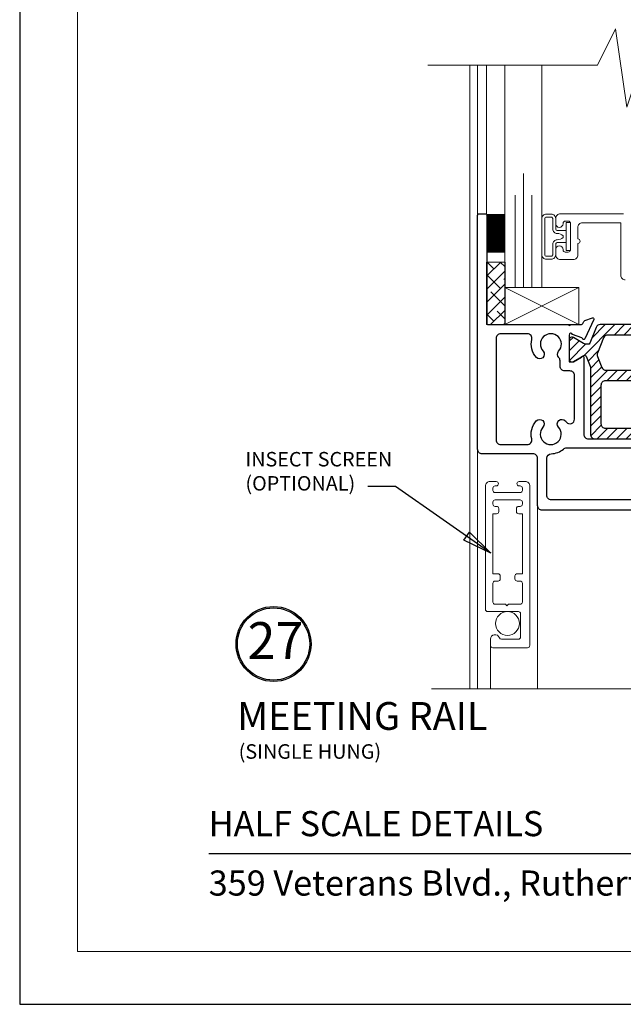
# Model space of a CAD drawing. Extents: x -11.6 to 61.8, y -40.7 to 52.9.
# Drawn here: x 44.6 to 48.7, y 6.1 to 12.8 of the extents above; entities that cross this region are included whole.
import ezdxf

# ---------------------------------------------------------------- set-up
doc = ezdxf.new("R2010")
doc.units = 0
doc.header["$LTSCALE"] = 0.01
doc.header["$MEASUREMENT"] = 0
doc.layers.get('0').update_dxf_attribs({"linetype": 'CONTINUOUS', "lineweight": 9})
for name, color, linetype, lineweight in [('6500iScreenFull', 2, 'CONTINUOUS', 5), ('Brakeline', 124, 'CONTINUOUS', 15), ('Const Lines', 102, 'CONTINUOUS', 5), ('Ext', 7, 'CONTINUOUS', 30), ('Ext-1', 7, 'CONTINUOUS', 20), ('Glass', 1, 'CONTINUOUS', 0), ('Sealant', 2, 'CONTINUOUS', 5), ('Setting Blocks', 80, 'CONTINUOUS', 5), ('SPACER', 151, 'CONTINUOUS', 5), ('WSTP', 1, 'CONTINUOUS', 9)]:
    doc.layers.add(name, color=color, linetype=linetype, lineweight=lineweight)
for name, color, linetype in [('SASH', 6, 'CONTINUOUS'), ('TEXT', 10, 'CONTINUOUS'), ('THERMAL', 5, 'CONTINUOUS'), ('Title Block', 7, 'CONTINUOUS')]:
    doc.layers.add(name, color=color, linetype=linetype)
doc.layers.add('VP', color=1, linetype='CONTINUOUS', lineweight=20, plot=False)
doc.styles.add('ROMAND', font='arial.ttf', dxfattribs={"height": 0.09})
doc.styles.get("Standard").update_dxf_attribs({"font": 'arial.ttf'})
doc.dimstyles.get("Standard").update_dxf_attribs({"dimtxt": 0.18, "dimasz": 0.18, "dimexe": 0.18, "dimexo": 0.0625, "dimgap": 0.09, "dimtad": 0, "dimtih": 1, "dimtoh": 1, "dimdec": 4, "dimzin": 0, "dimdsep": 46, "dimtxsty": 'Standard', "dimcen": 0.09, "dimadec": 0, "dimazin": 0, "dimtfac": 1, "dimtdec": 4, "dimtofl": 0, "dimtmove": 0, "dimatfit": 3, "dimfxl": 1, "dimtolj": 1, "dimtzin": 0, "dimarcsym": 0})

# ---------------------------------------------------------------- blocks, each defined once
blk = doc.blocks.new('H-92648')
at = {"layer": 'Ext-1'}
for points in [[(-0.1161, -0.9931), (-0.1161, -1.0352, 0.414214), (-0.1011, -1.0502), (0.1351, -1.0502, 0.414214), (0.1501, -1.0352), (0.1501, 0.0438, 0.414214), (0.1191, 0.0748), (0.0775, 0.0748, 0.414214), (0.0625, 0.0598), (0.0625, 0.0598, 0.414214), (0.0775, 0.0448), (0.0849, 0.0448, -0.414214), (0.0999, 0.0298), (0.0999, 0.015, -0.414214), (0.0849, 0), (-0.0849, 0, -0.414214), (-0.0999, 0.015), (-0.0999, 0.0298, -0.414214), (-0.0849, 0.0448), (-0.0775, 0.0448, 0.414214), (-0.0625, 0.0598), (-0.0625, 0.0598, 0.414214), (-0.0775, 0.0748), (-0.1191, 0.0748, 0.414214), (-0.1501, 0.0438), (-0.1501, -0.7911, 0.414214), (-0.1351, -0.8061), (0.0731, -0.8061, -0.414214), (0.0881, -0.8211), (0.0881, -0.9781, -0.414214), (0.0731, -0.9931), (-0.0417, -0.9931, -0.320005), (-0.0558, -0.983, 0.846411)], [(-0.0999, -0.065, -0.414214), (-0.0849, -0.05), (0.0849, -0.05, -0.414214), (0.0999, -0.065), (0.0999, -0.0782, -0.414214), (0.0849, -0.0932), (0.0749, -0.0932, 0.414214), (0.0599, -0.1082), (0.0599, -0.1282, 0.414214), (0.0749, -0.1432), (0.0999, -0.1432), (0.0999, -0.5492), (0.0649, -0.5492, 0.414214), (0.0499, -0.5642), (0.0499, -0.5842, 0.414214), (0.0649, -0.5992), (0.0849, -0.5992, -0.414214), (0.0999, -0.6142), (0.0999, -0.7414, -0.414214), (0.0849, -0.7564), (0.0049, -0.7564), (-0.0051, -0.7664), (-0.0151, -0.7564), (-0.0849, -0.7564, -0.414214), (-0.0999, -0.7414), (-0.0999, -0.6142, -0.414214), (-0.0849, -0.5992), (-0.0649, -0.5992, 0.414214), (-0.0499, -0.5842), (-0.0499, -0.5642, 0.414214), (-0.0649, -0.5492), (-0.0999, -0.5492), (-0.0999, -0.1432), (-0.0749, -0.1432, 0.414214), (-0.0599, -0.1282), (-0.0599, -0.1082, 0.414214), (-0.0749, -0.0932), (-0.0849, -0.0932, -0.414214), (-0.0999, -0.0782)]]:
    blk.add_lwpolyline(points, format="xyb", close=True, dxfattribs=at)
blk = doc.blocks.new('H-94169&TS-037')
at = {"lineweight": 0, "true_color": 0x636466}
h = blk.add_hatch(dxfattribs=at)
h.set_pattern_fill('ANSI31', color=251, scale=0.37)
edge = h.paths.add_edge_path(flags=16)
edge.add_arc((1.6343, 1.148), 0.031, 0, 90)
edge.add_line((1.6343, 1.179), (0.933, 1.179))
edge.add_arc((0.933, 1.148), 0.031, 90, 158)
edge.add_line((0.9042, 1.1596), (0.8628, 1.0569))
edge.add_arc((0.8915, 1.0453), 0.031, 158, 202)
edge.add_line((0.8628, 1.0337), (0.8928, 0.9594))
edge.add_arc((0.9215, 0.971), 0.031, 202, 270)
edge.add_line((0.9215, 0.94), (1.3128, 0.94))
edge.add_arc((1.3128, 0.971), 0.031, 270, 347.96014)
edge.add_arc((1.482, 0.9349), 0.142, 28.33175, 167.96014, ccw=False)
edge.add_arc((1.6343, 1.017), 0.031, 208.33175, 360)
edge.add_line((1.6653, 1.017), (1.6653, 1.148))
edge = h.paths.add_edge_path(flags=16)
edge.add_line((1.2672, 0.5784), (1.2672, 0.838))
edge.add_arc((1.2362, 0.838), 0.031, 360, 450)
edge.add_line((1.2362, 0.869), (0.9171, 0.869))
edge.add_arc((0.9171, 0.838), 0.031, 90, 180)
edge.add_line((0.8861, 0.838), (0.8861, 0.5784))
edge.add_arc((0.9171, 0.5784), 0.031, 180, 270)
edge.add_line((0.9171, 0.5474), (1.2362, 0.5474))
edge.add_arc((1.2362, 0.5784), 0.031, 270, 360)
edge = h.paths.add_edge_path(flags=16)
edge.add_arc((1.928, 0.463), 0.031, 270, 360)
edge.add_line((1.959, 0.463), (1.959, 0.811))
edge.add_arc((1.928, 0.811), 0.031, 0, 90)
edge.add_line((1.928, 0.842), (1.7835, 0.842))
edge.add_arc((1.7835, 0.811), 0.031, 90, 180)
edge.add_line((1.7525, 0.811), (1.7525, 0.463))
edge.add_arc((1.7835, 0.463), 0.031, 180, 270)
edge.add_line((1.7835, 0.432), (1.928, 0.432))
edge = h.paths.add_edge_path()
edge.add_line((2.03, 0.265), (2.03, 1.235))
edge.add_arc((2.015, 1.235), 0.015, 0, 90)
edge.add_line((2.015, 1.25), (1.948, 1.25))
edge.add_arc((1.948, 1.24), 0.01, 90, 221.42406)
edge.add_line((1.9405, 1.2334), (1.95, 1.2239))
edge.add_line((1.95, 1.2239), (1.95, 0.98))
edge.add_arc((1.91, 0.98), 0.04, -90, 0, ccw=False)
edge.add_line((1.91, 0.94), (1.7943, 0.94))
edge.add_arc((1.7943, 0.971), 0.031, 180, 270, ccw=False)
edge.add_line((1.7633, 0.971), (1.7633, 1.25))
edge.add_line((1.7633, 1.25), (0.8817, 1.25))
edge.add_arc((0.8817, 1.219), 0.031, 90, 158)
edge.add_line((0.853, 1.2306), (0.8098, 1.1236))
edge.add_arc((0.7988, 1.1281), 0.0118, 270, 338, ccw=False)
edge.add_line((0.7988, 1.1162), (0.7918, 1.1162))
edge.add_arc((0.7918, 1.1635), 0.0473, 240, 270, ccw=False)
edge.add_line((0.7682, 1.1226), (0.7009, 1.1614))
edge.add_arc((0.693, 1.1478), 0.0158, 60, 90)
edge.add_line((0.693, 1.1635), (0.687, 1.1635))
edge.add_arc((0.687, 1.1478), 0.0158, 90, 180)
edge.add_line((0.6712, 1.1478), (0.6712, 1.0138))
edge.add_arc((0.687, 1.0138), 0.0158, 180, 270)
edge.add_line((0.687, 0.998), (0.693, 0.998))
edge.add_arc((0.693, 1.0138), 0.0158, 270, 300)
edge.add_line((0.7009, 1.0001), (0.7711, 1.0407))
edge.add_arc((0.7761, 1.032), 0.01, 22, 120, ccw=False)
edge.add_line((0.7854, 1.0357), (0.8129, 0.9677))
edge.add_arc((0.7841, 0.956), 0.031, 0, 22, ccw=False)
edge.add_line((0.8151, 0.956), (0.8151, 0.5074))
edge.add_arc((0.8461, 0.5074), 0.031, 180, 270)
edge.add_line((0.8461, 0.4764), (1.3072, 0.4764))
edge.add_arc((1.3072, 0.5074), 0.031, 270, 360)
edge.add_line((1.3382, 0.5074), (1.3382, 0.8046))
edge.add_arc((1.3692, 0.8046), 0.031, 68.16836, 180, ccw=False)
edge.add_arc((1.3954, 0.87), 0.0394, 248.16836, 396.8699)
edge.add_arc((1.482, 0.9349), 0.0689, 210, 216.8699, ccw=False)
edge.add_arc((1.4171, 0.9064), 0.00787, 311.32819, 383.74541)
edge.add_arc((1.482, 0.9349), 0.063, 186.25459, 203.74541, ccw=False)
edge.add_arc((1.4116, 0.9272), 0.00787, 6.25459, 78.67181)
edge.add_arc((1.482, 0.9349), 0.0689, 150, 180, ccw=False)
edge.add_arc((1.4249, 0.9768), 0.00787, 251.32819, 323.74541)
edge.add_arc((1.482, 0.9349), 0.063, 126.25459, 143.74541, ccw=False)
edge.add_arc((1.4401, 0.9921), 0.00787, 306.25459, 378.67181)
edge.add_arc((1.482, 0.9349), 0.0689, 60, 120, ccw=False)
edge.add_arc((1.5239, 0.9921), 0.00787, 161.32819, 233.74541)
edge.add_arc((1.482, 0.9349), 0.063, 36.25459, 53.74541, ccw=False)
edge.add_arc((1.5391, 0.9768), 0.00787, 216.25459, 288.67181)
edge.add_arc((1.482, 0.9349), 0.0689, 0, 30, ccw=False)
edge.add_arc((1.5524, 0.9272), 0.00787, 101.32819, 173.74541)
edge.add_arc((1.482, 0.9349), 0.063, 336.25459, 353.74541, ccw=False)
edge.add_arc((1.5469, 0.9064), 0.00787, 156.25459, 228.67181)
edge.add_arc((1.482, 0.9349), 0.0689, 323.1301, 330, ccw=False)
edge.add_arc((1.5686, 0.87), 0.0394, 143.1301, 321.27989)
edge.add_arc((1.6235, 0.8259), 0.031, 0, 141.27989, ccw=False)
edge.add_line((1.6545, 0.8259), (1.6545, 0.4483))
edge.add_arc((1.6235, 0.4483), 0.031, 308.83558, 360, ccw=False)
edge.add_arc((1.6652, 0.3965), 0.0355, 128.83558, 270)
edge.add_line((1.6652, 0.361), (1.8432, 0.361))
edge.add_arc((1.8432, 0.33), 0.031, 0, 90, ccw=False)
edge.add_line((1.8742, 0.33), (1.8742, 0.213))
edge.add_arc((1.8592, 0.213), 0.015, -90, 0, ccw=False)
edge.add_line((1.8592, 0.198), (1.838, 0.198))
edge.add_arc((1.838, 0.2453), 0.0473, 240, 270, ccw=False)
edge.add_line((1.8143, 0.2044), (1.7471, 0.2432))
edge.add_arc((1.7392, 0.2296), 0.0158, 60, 90)
edge.add_line((1.7392, 0.2453), (1.7331, 0.2453))
edge.add_arc((1.7331, 0.2296), 0.0158, 90, 180)
edge.add_line((1.7174, 0.2296), (1.7174, 0.0956))
edge.add_arc((1.7331, 0.0956), 0.0158, 180, 270)
edge.add_line((1.7331, 0.0798), (1.7392, 0.0798))
edge.add_arc((1.7392, 0.0956), 0.0158, 270, 300)
edge.add_line((1.7471, 0.0819), (1.8143, 0.1208))
edge.add_arc((1.838, 0.0798), 0.0473, 90, 120, ccw=False)
edge.add_line((1.838, 0.1271), (1.845, 0.1271))
edge.add_arc((1.845, 0.1153), 0.0118, 22, 90, ccw=False)
edge.add_line((1.8559, 0.1197), (1.8965, 0.0194))
edge.add_arc((1.9252, 0.031), 0.031, 202, 270)
edge.add_line((1.9252, 0), (2.1824, 0))
edge.add_arc((2.1824, 0.031), 0.031, 270, 360)
edge.add_line((2.2134, 0.031), (2.2134, 0.4085))
edge.add_arc((2.2054, 0.4085), 0.008, 0, 90)
edge.add_line((2.2054, 0.4165), (2.1981, 0.4165))
edge.add_arc((2.1981, 0.4015), 0.015, 90, 149.60647)
edge.add_line((2.1852, 0.4091), (2.1545, 0.3567))
edge.add_arc((2.1674, 0.3491), 0.015, 149.60647, 180)
edge.add_line((2.1524, 0.3491), (2.1524, 0.08))
edge.add_line((2.1524, 0.08), (2.0302, 0.08))
edge.add_line((2.0302, 0.08), (2.0302, 0.105))
edge.add_arc((2.0127, 0.105), 0.0175, 0, 180)
edge.add_line((1.9952, 0.105), (1.9952, 0.09))
edge.add_arc((1.9852, 0.09), 0.01, 270, 360, ccw=False)
edge.add_line((1.9852, 0.08), (1.9552, 0.08))
edge.add_arc((1.9552, 0.09), 0.01, 180, 270, ccw=False)
edge.add_line((1.9452, 0.09), (1.9452, 0.28))
edge.add_arc((1.9552, 0.28), 0.01, 90, 180, ccw=False)
edge.add_line((1.9552, 0.29), (1.9852, 0.29))
edge.add_arc((1.9852, 0.28), 0.01, 0, 90, ccw=False)
edge.add_line((1.9952, 0.28), (1.9952, 0.265))
edge.add_arc((2.0127, 0.265), 0.0175, 180, 360)
for points in [[(0.8002, 0.4764), (1.5832, 0.4764, -0.414214), (1.6142, 0.4454), (1.6142, 0.4183, 0.414214), (1.6762, 0.3563), (1.7536, 0.3563, -0.414214), (1.8156, 0.2943), (1.8156, 0.2147, -1), (1.7999, 0.2147), (1.7469, 0.2453), (1.7174, 0.2453), (1.7174, 0.0642, 0.843039), (1.7407, 0.0602), (1.8023, 0.0826, 0.270495), (1.8075, 0.0888, -0.736887), (1.8226, 0.0909), (1.8843, -0.0415, -0.668179), (1.8744, -0.0524), (1.8241, -0.0341, -0.198912), (1.8173, -0.0279), (1.8107, -0.0138, 0.291473), (1.7999, -0.0068), (1.7324, -0.0068, 1), (1.7174, -0.0068), (0.4882, -0.0068, -0.414214), (0.4572, 0.0242), (0.4572, 0.344, 0.414214), (0.4262, 0.375), (0.0817, 0.375, -0.414214), (0.0507, 0.406), (0.0507, 1.99, -0.414214), (0.0607, 2), (0.1027, 2, -0.414214), (0.1127, 1.99), (0.1127, 1.26, 0.414214), (0.1227, 1.25), (0.6653, 1.25, 1), (0.6803, 1.25), (0.7535, 1.25, 0.291473), (0.7644, 1.2569), (0.7709, 1.271, -0.198912), (0.7777, 1.2772), (0.828, 1.2955, -0.668179), (0.838, 1.2846), (0.7763, 1.1523, -0.736887), (0.7611, 1.1544, 0.270495), (0.756, 1.1606), (0.6943, 1.183, 0.843039), (0.671, 1.179), (0.671, 0.998), (0.7005, 0.998), (0.7535, 1.0286, -1), (0.7692, 1.0286), (0.7692, 0.5074, 0.414214)], [(0.417, 0.4756, -0.251293), (0.4476, 0.5975, -1), (0.4935, 0.5558, 2.262313), (0.5985, 0.5558, -0.998953), (0.6454, 0.5975, -0.018829), (0.6518, 0.5899, 0.713346), (0.7072, 0.609), (0.7072, 0.905, 0.414214), (0.6762, 0.936), (0.64, 0.936, -0.414214), (0.609, 0.967), (0.609, 1.0051, 0.195371), (0.6002, 1.0267, -0.396561), (0.5995, 1.0692, 2.262313), (0.4945, 1.0692, -1), (0.4486, 1.0275, -0.251293), (0.418, 1.1494, 0.488365), (0.388, 1.188), (0.2067, 1.188, 0.414214), (0.1757, 1.157), (0.1757, 0.468, 0.414214), (0.2067, 0.437), (0.387, 0.437, 0.488365)], [(0.5494, 0.375, 0.173062), (0.6328, 0.4072, -0.179642), (0.653, 0.4147), (1.5067, 0.4147, -0.356426), (1.5371, 0.3899, 0.24314), (1.6189, 0.2884, -0.297132), (1.6374, 0.26), (1.6374, 0.093, -0.414214), (1.6064, 0.062), (0.5502, 0.062, -0.414214), (0.5192, 0.093), (0.5192, 0.3441, -0.406757)]]:
    blk.add_lwpolyline(points, format="xyb", close=True)
at = {"layer": 'THERMAL'}
blk.add_lwpolyline([(2.03, 0.265), (2.03, 1.235, 0.414214), (2.015, 1.25), (1.948, 1.25, 0.645841), (1.9405, 1.2334), (1.95, 1.2239), (1.95, 0.98, -0.414214), (1.91, 0.94), (1.7943, 0.94, -0.414214), (1.7633, 0.971), (1.7633, 1.25), (0.8817, 1.25, 0.305731), (0.853, 1.2306), (0.8098, 1.1236, -0.305731), (0.7988, 1.1162), (0.7918, 1.1162, -0.131652), (0.7682, 1.1226), (0.7009, 1.1614, 0.131652), (0.693, 1.1635), (0.687, 1.1635, 0.414214), (0.6712, 1.1478), (0.6712, 1.0138, 0.414214), (0.687, 0.998), (0.693, 0.998, 0.131652), (0.7009, 1.0001), (0.7711, 1.0407, -0.455726), (0.7854, 1.0357), (0.8129, 0.9677, -0.096289), (0.8151, 0.956), (0.8151, 0.5074, 0.414214), (0.8461, 0.4764), (1.3072, 0.4764, 0.414214), (1.3382, 0.5074), (1.3382, 0.8046, -0.530768), (1.3807, 0.8334, 0.758364), (1.4269, 0.8936, -0.029985), (1.4223, 0.9005, 0.326934), (1.4243, 0.9095, -0.076467), (1.4194, 0.9281, 0.326934), (1.4131, 0.9349, -0.131652), (1.4223, 0.9694, 0.326934), (1.4312, 0.9722, -0.076467), (1.4447, 0.9857, 0.326934), (1.4476, 0.9946, -0.267949), (1.5164, 0.9946, 0.326934), (1.5193, 0.9857, -0.076467), (1.5328, 0.9722, 0.326934), (1.5417, 0.9694, -0.131652), (1.5509, 0.9349, 0.326934), (1.5446, 0.9281, -0.076467), (1.5397, 0.9095, 0.326934), (1.5417, 0.9005, -0.029985), (1.5371, 0.8936, 0.983983), (1.5993, 0.8453, -0.708563), (1.6545, 0.8259), (1.6545, 0.4483, -0.227031), (1.643, 0.4242, 0.707806), (1.6652, 0.361), (1.8432, 0.361, -0.414214), (1.8742, 0.33), (1.8742, 0.213, -0.414214), (1.8592, 0.198), (1.838, 0.198, -0.131652), (1.8143, 0.2044), (1.7471, 0.2432, 0.131652), (1.7392, 0.2453), (1.7331, 0.2453, 0.414214), (1.7174, 0.2296), (1.7174, 0.0956, 0.414214), (1.7331, 0.0798), (1.7392, 0.0798, 0.131652), (1.7471, 0.0819), (1.8143, 0.1208, -0.131652), (1.838, 0.1271), (1.845, 0.1271, -0.305731), (1.8559, 0.1197), (1.8965, 0.0194, 0.305731), (1.9252, 0), (2.1824, 0, 0.414214), (2.2134, 0.031), (2.2134, 0.4085, 0.414214), (2.2054, 0.4165), (2.1981, 0.4165, 0.26611), (2.1852, 0.4091), (2.1545, 0.3567, 0.1334), (2.1524, 0.3491), (2.1524, 0.08), (2.0302, 0.08), (2.0302, 0.105, 1), (1.9952, 0.105), (1.9952, 0.09, -0.414214), (1.9852, 0.08), (1.9552, 0.08, -0.414214), (1.9452, 0.09), (1.9452, 0.28, -0.414214), (1.9552, 0.29), (1.9852, 0.29, -0.414214), (1.9952, 0.28), (1.9952, 0.265, 1), (2.0302, 0.265)], format="xyb", dxfattribs=at)
for points in [[(1.6653, 1.148, 0.414214), (1.6343, 1.179), (0.933, 1.179, 0.305731), (0.9042, 1.1596), (0.8628, 1.0569, 0.19438), (0.8628, 1.0337), (0.8928, 0.9594, 0.305731), (0.9215, 0.94), (1.3128, 0.94, 0.353923), (1.3431, 0.9645, -0.697794), (1.607, 1.0023, 0.778957), (1.6653, 1.017)], [(1.2672, 0.5784), (1.2672, 0.838, 0.414214), (1.2362, 0.869), (0.9171, 0.869, 0.414214), (0.8861, 0.838), (0.8861, 0.5784, 0.414214), (0.9171, 0.5474), (1.2362, 0.5474, 0.414214)], [(1.928, 0.432, 0.414214), (1.959, 0.463), (1.959, 0.811, 0.414214), (1.928, 0.842), (1.7835, 0.842, 0.414214), (1.7525, 0.811), (1.7525, 0.463, 0.414214), (1.7835, 0.432)]]:
    blk.add_lwpolyline(points, format="xyb", close=True, dxfattribs=at)
blk = doc.blocks.new('25x25setblock')
at = {"layer": 'Setting Blocks'}
for p, q in [((-0.25, 0), (0, -0.25)), ((-0.25, -0.25), (0, 0))]:
    blk.add_line(p, q, dxfattribs=at)
blk.add_lwpolyline([(-0.25, -0.25), (0, -0.25), (0, 0), (-0.25, 0)], close=True, dxfattribs=at)

msp = doc.modelspace()

# ---------------------------------------------------------------- hatches: boundary and pattern name
at = {"layer": 'SPACER'}
h = msp.add_hatch(dxfattribs=at)
h.set_pattern_fill('ANSI38', color=256, scale=0.5)
h.set_pattern_definition([(45, (47.40591, 4.655115), (-0.0441942, 0.0441942), []), (135, (47.40591, 4.655115), (-0.1325825, 0.0441942), [0.15625, -0.09375])])
h.paths.add_polyline_path([(47.7979, 10.7307), (47.9229, 10.7307), (47.9229, 11.1541), (47.7979, 11.1541)])

# ---------------------------------------------------------------- linework, layer by layer
at = {"layer": '6500iScreenFull', "lineweight": 20}
msp.add_lwpolyline([(47.8241, 8.2694), (47.824, 8.5577), (47.824, 8.5577), (47.824, 8.5577)], dxfattribs=at)
at = {"layer": '6500iScreenFull'}
msp.add_circle((47.9392, 8.7063), 0.0805, dxfattribs=at)
at = {"layer": 'Brakeline'}
for points in [[(47.4008, 12.486), (48.5496, 12.486), (48.6713, 12.7322), (48.7475, 12.2023), (48.8413, 12.486), (52.2268, 12.486)], [(47.4236, 8.2646), (50.6595, 8.2646), (50.7813, 8.5108), (50.8574, 7.9809), (50.9513, 8.2646), (52.3141, 8.2646)]]:
    msp.add_lwpolyline(points, dxfattribs=at)
at = {"layer": 'Const Lines'}
for p, q in [((47.6852, 12.486), (47.6852, 8.2694)), ((47.736, 12.486), (47.7359, 11.4707)), ((47.7965, 12.486), (47.7964, 11.4814)), ((47.7369, 9.8867), (47.7369, 8.2694)), ((48.1434, 9.5057), (48.1434, 8.2694))]:
    msp.add_line(p, q, dxfattribs=at)
at = {"layer": 'Ext-1'}
msp.add_lwpolyline([(48.7252, 11.481), (48.2967, 11.481, 0.414214), (48.2657, 11.45), (48.2657, 11.4135, 1), (48.3157, 11.4135), (48.3157, 11.416, -0.414214), (48.3307, 11.431), (48.3507, 11.431, -0.414214), (48.3657, 11.416), (48.3657, 11.236, -0.414214), (48.3507, 11.221), (48.3307, 11.221, -0.414214), (48.3157, 11.236), (48.3157, 11.2385, 1), (48.2657, 11.2385), (48.2657, 11.202, 0.414214), (48.2967, 11.171), (48.3847, 11.171, 0.414214), (48.4157, 11.202), (48.4157, 11.28, 1), (48.4157, 11.31), (48.4157, 11.388, -0.414214), (48.4467, 11.419), (48.7062, 11.419), (48.7062, 11.064, 0.414214), (48.7372, 11.033)], format="xyb", dxfattribs=at)
at = {"layer": 'Glass'}
msp.add_lwpolyline([(48.1722, 12.486), (48.1722, 10.9807), (48.1037, 10.9807), (48.1037, 11.6057), (48.1037, 10.9807), (48.0472, 10.9807), (48.0472, 11.7537), (48.0472, 10.9807), (47.9907, 10.9807), (47.9907, 11.6057), (47.9907, 10.9807), (47.9222, 10.9807), (47.9222, 12.486)], dxfattribs=at)
at = {"layer": 'Sealant', "color": 143, "const_width": 0.125}
msp.add_lwpolyline([(47.8606, 11.217), (47.8606, 11.4802)], dxfattribs=at)
at = {"layer": 'SPACER'}
msp.add_lwpolyline([(47.7979, 10.7307), (47.9229, 10.7307), (47.9229, 11.1541), (47.7979, 11.1541)], close=True, dxfattribs=at)
at = {"layer": 'TEXT'}
for radius in [0.2538, 0.2448]:
    msp.add_circle((46.3549, 8.5676), radius, dxfattribs=at)
at = {"layer": 'Title Block', "color": 7, "lineweight": 30}
msp.add_line((45.9159, 7.149), (60.5659, 7.149), dxfattribs=at)
at = {"layer": 'Title Block'}
msp.add_lwpolyline([(44.6358, 28.3895), (44.6358, 6.1279), (61.846, 6.1279), (61.846, 28.3895)], close=True, dxfattribs=at)
at = {"layer": 'VP'}
msp.add_lwpolyline([(45.0281, 6.4848), (61.4537, 6.4848), (61.4537, 27.8581), (45.0281, 27.8581)], close=True, dxfattribs=at)
at = {"layer": 'WSTP'}
for points in [[(48.3357, 11.2852), (48.3357, 11.2314), (48.3657, 11.2314), (48.3657, 11.4206), (48.3357, 11.4206), (48.3357, 11.2852), (48.3357, 11.3668), (48.2757, 11.3668, -0.414213), (48.2657, 11.3768), (48.2657, 11.4482, 0.414214), (48.2357, 11.4782), (48.2022, 11.4782, 0.414214), (48.1722, 11.4482), (48.1722, 11.2038, 0.414214), (48.2022, 11.1738), (48.2357, 11.1738, 0.414214), (48.2657, 11.2038), (48.2657, 11.2752, -0.414214), (48.2757, 11.2852), (48.3357, 11.2852)], [(48.1922, 11.4482), (48.1922, 11.2038, 0.414214), (48.2022, 11.1938), (48.2357, 11.1938, 0.414214), (48.2457, 11.2038), (48.2457, 11.2752, -0.414214), (48.2757, 11.3052, 0.201265), (48.3167, 11.3202), (48.3167, 11.3318, 0.201265), (48.2757, 11.3468, -0.414214), (48.2457, 11.3768), (48.2457, 11.4482, 0.414214), (48.2357, 11.4582), (48.2022, 11.4582, 0.414214), (48.1922, 11.4482, 1)]]:
    msp.add_lwpolyline(points, format="xyb", dxfattribs=at)

# ---------------------------------------------------------------- block references
at = {"layer": '6500iScreenFull'}
msp.add_blockref('H-92648', (47.9402, 9.5929), dxfattribs=at)
at = {"layer": 'Ext', "xscale": 2}
msp.add_blockref('25x25setblock', (48.4222, 10.9807), dxfattribs=at)
at = {"layer": 'SASH'}
msp.add_blockref('H-94169&TS-037', (47.6862, 9.4807), dxfattribs=at)

# ---------------------------------------------------------------- texts
at = {"layer": 'TEXT'}
for s, height, p in [('MEETING RAIL', 0.188325, (46.109, 7.9862)), ('(SINGLE HUNG)', 0.098309, (46.1188, 7.7906))]:
    msp.add_text(s, height=height, dxfattribs=at).set_placement(p)
at = {"layer": 'TEXT', "insert": (46.1647, 9.8679), "char_height": 0.098, "width": 1.159026, "attachment_point": 1}
msp.add_mtext('INSECT SCREEN (OPTIONAL)', dxfattribs=at)
at = {"layer": 'TEXT', "insert": (46.5561, 8.5588), "char_height": 0.24906, "attachment_point": 6}
msp.add_mtext('27', dxfattribs=at)
at = {"layer": 'Title Block', "color": 7, "style": 'ROMAND'}
for s, p in [('HALF SCALE DETAILS', (45.9159, 7.2662)), ('359 Veterans Blvd., Rutherford, New Jersey 07070', (45.9159, 6.864))]:
    msp.add_text(s, height=0.17, dxfattribs=at).set_placement(p)

# ---------------------------------------------------------------- leaders
at = {"layer": 'TEXT', "lineweight": 0}
msp.add_leader([(47.8272, 9.1823), (47.1819, 9.6343), (46.9931, 9.6343)], dimstyle='Standard', override={"dimasz": 0.2, "dimexo": 0.063, "dimtih": 0, "dimtoh": 0, "dimzin": 4, "dimlunit": 5, "dimazin": 1, "dimtix": 1, "dimtmove": 2, "dimldrblk": 'ClosedBlank'}, dxfattribs=at)

doc.saveas('drawing.dxf')
